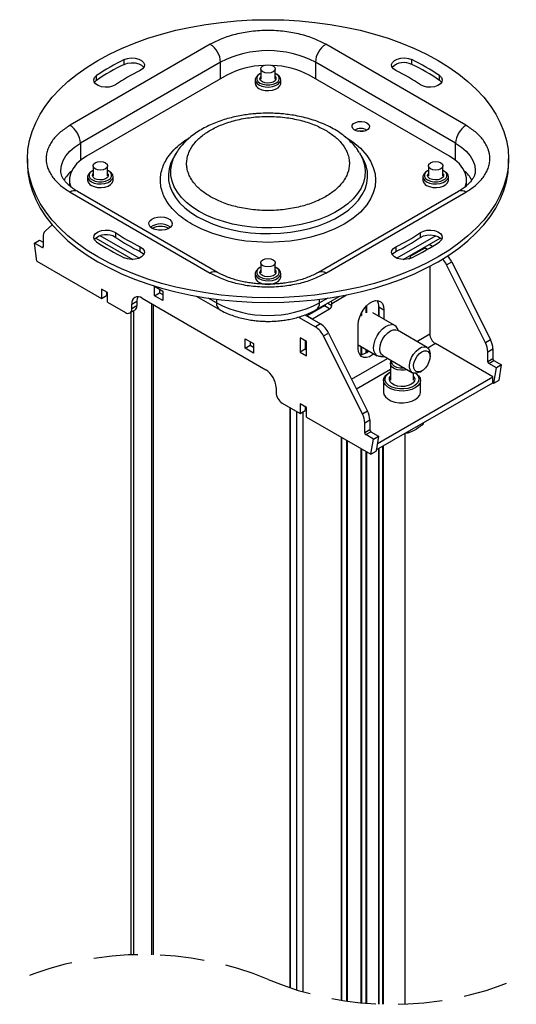
# Model space of a CAD drawing. Extents: x 7 to 204, y 5 to 288.
# Drawn here: x 80 to 94, y 260 to 288 of the extents above; entities that cross this region are included whole.
import ezdxf

# ---------------------------------------------------------------- set-up
doc = ezdxf.new("R2010")
doc.units = 0
doc.linetypes.add('SLD-DASHED', pattern=[1.905, 1.27, -0.635])
doc.linetypes.add('SLD-SOLID', pattern=[0])
doc.layers.get('0').update_dxf_attribs({"linetype": 'CONTINUOUS'})

msp = doc.modelspace()

# ---------------------------------------------------------------- linework, layer by layer
at = {"color": 0, "linetype": 'SLD-SOLID'}
for p, q in [((85.633, 287.675), (81.626, 285.362)), ((92.94, 285.362), (88.933, 287.675)), ((85.927, 287.165), (81.92, 284.851)), ((83.172, 287.102), (83.172, 287.238)), ((85.927, 286.688), (85.927, 287.165)), ((92.645, 284.851), (88.638, 287.165)), ((88.638, 287.165), (88.638, 286.688)), ((91.394, 287.102), (91.394, 287.238)), ((86.104, 286.79), (82.097, 284.477)), ((82.383, 286.647), (82.383, 286.783)), ((87.054, 286.831), (87.025, 286.814)), ((87.074, 286.971), (87.074, 286.682)), ((87.491, 286.682), (87.491, 286.971)), ((87.511, 286.831), (87.491, 286.842)), ((87.541, 286.814), (87.511, 286.831)), ((92.468, 284.477), (88.461, 286.79)), ((92.182, 286.647), (92.182, 286.783)), ((86.918, 286.665), (86.918, 286.563)), ((87.647, 286.563), (87.647, 286.665)), ((81.92, 284.851), (81.92, 284.357)), ((92.645, 284.357), (92.645, 284.851)), ((84.659, 284.566), (84.593, 284.457)), ((84.659, 284.566), (84.664, 284.575)), ((89.894, 284.586), (89.907, 284.566)), ((89.973, 284.457), (89.907, 284.566)), ((80.408, 284.409), (80.408, 284.273)), ((89.99, 284.428), (89.973, 284.457)), ((94.158, 284.273), (94.158, 284.409)), ((82.263, 284.065), (82.233, 284.048)), ((82.283, 284.205), (82.283, 283.916)), ((82.699, 283.916), (82.699, 284.205)), ((82.719, 284.065), (82.699, 284.075)), ((82.749, 284.048), (82.719, 284.065)), ((91.846, 284.065), (91.817, 284.048)), ((91.866, 284.205), (91.866, 283.916)), ((92.283, 283.916), (92.283, 284.205)), ((92.303, 284.065), (92.283, 284.075)), ((92.332, 284.048), (92.303, 284.065)), ((81.609, 283.797), (81.609, 283.636)), ((82.126, 283.899), (82.126, 283.797)), ((82.856, 283.797), (82.856, 283.899)), ((91.71, 283.899), (91.71, 283.797)), ((92.439, 283.797), (92.439, 283.899)), ((92.956, 283.636), (92.956, 283.797)), ((81.626, 283.457), (85.633, 281.144)), ((85.841, 281.164), (81.834, 283.477)), ((92.731, 283.477), (88.724, 281.164)), ((88.933, 281.144), (92.94, 283.457)), ((81.118, 282.517), (80.92, 282.349)), ((82.926, 282.299), (82.926, 282.163)), ((91.64, 282.163), (91.64, 282.299)), ((80.604, 281.998), (80.752, 282.083)), ((80.677, 281.48), (80.604, 281.998)), ((80.824, 281.871), (80.604, 281.998)), ((80.752, 282.083), (80.854, 282.024)), ((80.854, 282.172), (80.854, 281.888)), ((82.359, 282.144), (83.417, 281.533)), ((83.6, 281.569), (82.487, 282.211)), ((92.079, 282.211), (90.966, 281.569)), ((91.148, 281.533), (92.206, 282.144)), ((80.854, 281.888), (80.824, 281.871)), ((83.627, 281.758), (83.627, 281.894)), ((90.939, 281.894), (90.939, 281.758)), ((91.761, 281.858), (91.352, 281.622)), ((91.84, 281.819), (91.742, 281.876)), ((91.761, 281.858), (91.834, 281.815)), ((91.984, 281.906), (91.889, 281.961)), ((80.677, 281.48), (82.522, 280.415)), ((87.074, 281.439), (87.074, 281.15)), ((87.491, 281.15), (87.491, 281.439)), ((91.313, 281.551), (91.354, 281.575)), ((91.354, 281.575), (91.354, 281.564)), ((92.386, 281.378), (92.533, 281.463)), ((92.533, 281.463), (93.646, 279.234)), ((86.918, 281.133), (86.918, 281.031)), ((87.054, 281.299), (87.025, 281.282)), ((87.511, 281.299), (87.491, 281.309)), ((87.541, 281.282), (87.511, 281.299)), ((87.647, 281.031), (87.647, 281.133)), ((91.908, 281.337), (91.908, 279.405)), ((93.499, 279.149), (92.386, 281.378)), ((82.698, 280.585), (82.522, 280.687)), ((82.522, 280.687), (82.522, 280.415)), ((82.669, 280.602), (82.669, 280.5)), ((82.698, 280.576), (82.669, 280.567)), ((82.698, 280.313), (82.698, 280.585)), ((84.036, 280.766), (84.272, 280.629)), ((84.036, 280.493), (84.036, 280.766)), ((84.036, 280.493), (84.183, 280.578)), ((84.183, 280.68), (84.183, 280.578)), ((84.183, 280.578), (84.272, 280.527)), ((84.272, 280.629), (84.272, 280.357)), ((82.522, 280.415), (82.669, 280.5)), ((82.698, 280.313), (83.211, 280.017)), ((83.388, 280.255), (83.535, 280.34)), ((83.535, 280.34), (83.535, 280.204)), ((83.682, 280.425), (87.218, 278.384)), ((84.272, 280.357), (84.036, 280.493)), ((85.233, 280.485), (85.896, 280.102)), ((85.81, 280.293), (85.574, 280.429)), ((85.81, 280.397), (85.81, 280.293)), ((88.67, 280.102), (89.332, 280.485)), ((88.991, 280.429), (88.756, 280.293)), ((88.756, 280.293), (88.756, 280.397)), ((89.104, 280.276), (89.531, 280.522)), ((83.336, 280.005), (83.483, 280.09)), ((83.36, 280.018), (83.36, 261.677)), ((83.388, 280.119), (83.388, 280.255)), ((83.535, 280.204), (83.388, 280.119)), ((83.447, 261.68), (83.447, 280.069)), ((83.957, 280.267), (83.957, 261.682)), ((84.013, 261.68), (84.013, 280.235)), ((88.897, 280.204), (88.402, 279.919)), ((88.55, 279.834), (89.045, 280.119)), ((89.045, 280.119), (88.897, 280.204)), ((88.99, 280.287), (89.104, 280.221)), ((89.104, 280.221), (89.104, 280.276)), ((89.961, 279.93), (89.961, 280.022)), ((90.08, 280.187), (90.08, 280.004)), ((90.095, 280.204), (90.095, 280.009)), ((90.904, 279.649), (90.278, 280.011)), ((90.448, 279.913), (90.448, 280.221)), ((90.45, 280.182), (90.597, 280.097)), ((90.45, 280.182), (90.45, 279.912)), ((90.597, 280.097), (90.597, 279.827)), ((88.152, 279.886), (88.639, 279.605)), ((88.339, 279.949), (88.786, 279.69)), ((88.402, 279.919), (88.402, 279.912)), ((88.402, 279.919), (88.55, 279.834)), ((88.55, 279.834), (88.55, 279.827)), ((89.949, 279.917), (89.949, 279.999)), ((88.786, 279.69), (88.639, 279.605)), ((89.861, 278.992), (89.861, 279.672)), ((91.018, 279.487), (90.976, 279.57)), ((91.829, 279.019), (90.98, 279.509)), ((86.629, 279.269), (86.864, 279.133)), ((86.629, 278.997), (86.629, 279.269)), ((86.776, 279.184), (86.776, 279.082)), ((88.202, 279.293), (88.202, 278.884)), ((88.379, 279.191), (88.202, 279.293)), ((88.349, 279.208), (88.349, 278.97)), ((88.379, 278.782), (88.379, 279.191)), ((88.868, 279.347), (89.015, 279.432)), ((89.981, 277.118), (88.868, 279.347)), ((89.015, 279.432), (90.128, 277.203)), ((91.535, 279.189), (91.908, 279.405)), ((93.646, 279.234), (93.499, 279.149)), ((86.629, 278.997), (86.776, 279.082)), ((86.864, 278.861), (86.629, 278.997)), ((86.776, 279.082), (86.864, 279.031)), ((86.864, 279.133), (86.864, 278.861)), ((88.349, 278.97), (88.202, 278.884)), ((88.202, 278.884), (88.379, 278.782)), ((88.349, 278.97), (88.379, 278.952)), ((89.861, 279.097), (90.404, 278.783)), ((89.921, 279.063), (89.861, 279.057)), ((89.949, 278.816), (89.949, 279.046)), ((89.961, 278.818), (89.961, 279.039)), ((90.08, 278.971), (90.08, 278.863)), ((90.095, 278.962), (90.095, 278.872)), ((92.067, 279.129), (91.851, 279.004)), ((93.706, 278.183), (92.067, 279.129)), ((93.564, 278.896), (93.712, 278.982)), ((93.564, 278.612), (93.564, 278.896)), ((93.712, 278.982), (93.712, 278.697)), ((89.673, 278.114), (90.702, 278.708)), ((90.509, 278.76), (90.602, 278.766)), ((90.564, 278.788), (91.412, 278.298)), ((91.915, 278.761), (91.915, 278.829)), ((93.712, 278.697), (93.564, 278.612)), ((93.594, 278.561), (93.741, 278.646)), ((93.741, 278.646), (93.961, 278.519)), ((90.78, 278.386), (89.815, 277.829)), ((90.78, 278.558), (90.78, 278.09)), ((91.621, 278.318), (91.68, 278.352)), ((93.814, 278.434), (93.594, 278.561)), ((93.741, 278), (93.814, 278.434)), ((93.961, 278.519), (93.814, 278.434)), ((93.888, 278.085), (93.961, 278.519)), ((90.408, 276.28), (93.706, 278.183)), ((90.586, 278.079), (90.586, 277.741)), ((90.77, 278.312), (90.74, 278.295)), ((91.446, 278.09), (91.446, 278.284)), ((91.64, 277.741), (91.64, 278.079)), ((93.706, 278.013), (93.706, 278.183)), ((93.741, 278), (93.888, 278.085)), ((87.513, 277.874), (87.513, 277.738)), ((90.377, 276.092), (93.706, 278.013)), ((93.706, 278.02), (93.741, 278)), ((87.689, 277.432), (88.202, 277.136)), ((87.913, 277.302), (87.913, 260.739)), ((87.916, 260.738), (87.916, 277.301)), ((88.379, 277.306), (88.202, 277.408)), ((88.202, 277.408), (88.202, 277.136)), ((88.202, 277.136), (88.349, 277.221)), ((88.349, 277.323), (88.349, 277.221)), ((88.379, 277.034), (88.379, 277.306)), ((90.128, 277.203), (89.981, 277.118)), ((88.101, 277.194), (88.101, 260.678)), ((88.278, 277.18), (88.278, 260.625)), ((88.379, 277.034), (90.223, 275.969)), ((90.046, 276.866), (90.194, 276.951)), ((90.194, 276.951), (90.194, 276.666)), ((90.046, 276.581), (90.046, 276.866)), ((90.194, 276.666), (90.046, 276.581)), ((91.717, 276.865), (91.717, 276.831)), ((89.379, 260.38), (89.379, 276.456)), ((89.394, 260.378), (89.394, 276.448)), ((89.527, 276.371), (89.527, 260.358)), ((89.544, 276.361), (89.544, 260.355)), ((90.076, 276.53), (90.223, 276.615)), ((90.296, 276.403), (90.076, 276.53)), ((90.223, 276.615), (90.443, 276.488)), ((90.223, 275.969), (90.296, 276.403)), ((90.296, 276.403), (90.443, 276.488)), ((90.443, 276.488), (90.37, 276.054)), ((91.195, 276.564), (91.195, 260.272)), ((91.275, 276.576), (91.206, 276.576)), ((91.206, 260.273), (91.206, 276.57)), ((91.275, 276.576), (91.275, 276.61)), ((89.949, 260.307), (89.949, 276.127)), ((89.961, 260.306), (89.961, 276.12)), ((90.448, 260.273), (90.448, 276.133)), ((90.459, 260.272), (90.459, 276.139)), ((90.56, 276.197), (90.56, 260.269)), ((90.574, 276.205), (90.574, 260.269)), ((90.08, 276.052), (90.08, 260.296)), ((90.095, 276.043), (90.095, 260.294)), ((90.223, 275.969), (90.37, 276.054))]:
    msp.add_line(p, q, dxfattribs=at)
at = {"color": 0, "linetype": 'SLD-SOLID', "flags": 128}
for points in [[(91.816, 287.393), (92.144, 287.216), (92.452, 287.026), (92.737, 286.825), (92.999, 286.614), (93.237, 286.394), (93.449, 286.165), (93.634, 285.928), (93.793, 285.685), (93.923, 285.436), (94.026, 285.184), (94.099, 284.927), (94.143, 284.669), (94.158, 284.409), (94.143, 284.15), (94.099, 283.891), (94.026, 283.635), (93.923, 283.382), (93.793, 283.134), (93.634, 282.89), (93.449, 282.654), (93.237, 282.425), (92.999, 282.204), (92.737, 281.993), (92.452, 281.792), (92.144, 281.603), (91.816, 281.425), (91.468, 281.261), (91.102, 281.109), (90.72, 280.972), (90.323, 280.85), (89.914, 280.743), (89.493, 280.651), (89.062, 280.576), (88.624, 280.517), (88.18, 280.474), (87.732, 280.449), (87.283, 280.44), (86.833, 280.449), (86.385, 280.474), (85.941, 280.517), (85.503, 280.576), (85.073, 280.651), (84.652, 280.743), (84.242, 280.85), (83.845, 280.972), (83.463, 281.109), (83.097, 281.261), (82.75, 281.425), (82.421, 281.603), (82.114, 281.792), (81.828, 281.993), (81.566, 282.204), (81.329, 282.425), (81.117, 282.654), (80.931, 282.89), (80.773, 283.134), (80.642, 283.382), (80.54, 283.635), (80.467, 283.891), (80.422, 284.15), (80.408, 284.409), (80.422, 284.669), (80.467, 284.927), (80.54, 285.184), (80.642, 285.436), (80.773, 285.685), (80.931, 285.928), (81.117, 286.165), (81.329, 286.394), (81.566, 286.614), (81.828, 286.825), (82.114, 287.026), (82.421, 287.216), (82.75, 287.393), (83.097, 287.558), (83.463, 287.709), (83.845, 287.846), (84.242, 287.969), (84.652, 288.076), (85.073, 288.168), (85.503, 288.243), (85.941, 288.302), (86.385, 288.344), (86.833, 288.37), (87.283, 288.378), (87.732, 288.37), (88.18, 288.344), (88.624, 288.302), (89.062, 288.243), (89.493, 288.168), (89.914, 288.076), (90.323, 287.969), (90.72, 287.846), (91.102, 287.709), (91.468, 287.558), (91.816, 287.393)], [(83.172, 287.238), (83.267, 287.271), (83.375, 287.285), (83.485, 287.279), (83.587, 287.254), (83.671, 287.212), (83.728, 287.158), (83.753, 287.095), (83.743, 287.032), (83.7, 286.973), (83.627, 286.924)], [(83.172, 287.102), (83.267, 287.135), (83.375, 287.149), (83.485, 287.143), (83.587, 287.118), (83.671, 287.076), (83.728, 287.022), (83.733, 287.013)], [(87.09, 287.017), (87.135, 287.056), (87.203, 287.082), (87.283, 287.092), (87.362, 287.082), (87.43, 287.056), (87.475, 287.017), (87.491, 286.971), (87.475, 286.925), (87.43, 286.886), (87.362, 286.86), (87.283, 286.851), (87.203, 286.86), (87.135, 286.886), (87.09, 286.925), (87.074, 286.971), (87.09, 287.017)], [(90.939, 286.924), (90.866, 286.973), (90.823, 287.032), (90.813, 287.095), (90.838, 287.158), (90.895, 287.212), (90.979, 287.254), (91.081, 287.279), (91.191, 287.285), (91.299, 287.271), (91.394, 287.238)], [(82.926, 286.52), (82.842, 286.478), (82.74, 286.453), (82.63, 286.447), (82.522, 286.462), (82.427, 286.495), (82.354, 286.543), (82.311, 286.602), (82.301, 286.665), (82.326, 286.728), (82.383, 286.783)], [(87.025, 286.814), (86.991, 286.791), (86.941, 286.739), (86.919, 286.68), (86.926, 286.62), (86.963, 286.564), (87.025, 286.516), (87.108, 286.48), (87.205, 286.459), (87.309, 286.455), (87.41, 286.468), (87.501, 286.497), (87.575, 286.539), (87.624, 286.592), (87.646, 286.65), (87.639, 286.71), (87.603, 286.766), (87.541, 286.814)], [(87.074, 286.842), (87.054, 286.831), (86.995, 286.784), (86.964, 286.728), (86.964, 286.67), (86.995, 286.615), (87.054, 286.567), (87.136, 286.533), (87.232, 286.515), (87.333, 286.515), (87.429, 286.533), (87.511, 286.567), (87.57, 286.615), (87.602, 286.67), (87.602, 286.728), (87.57, 286.784), (87.511, 286.831)], [(92.182, 286.783), (92.239, 286.728), (92.264, 286.665), (92.255, 286.602), (92.211, 286.543), (92.139, 286.495), (92.044, 286.462), (91.936, 286.447), (91.825, 286.453), (91.723, 286.478), (91.64, 286.52)], [(82.321, 286.583), (82.326, 286.592), (82.383, 286.647)], [(87.025, 286.414), (87.108, 286.378), (87.205, 286.357), (87.309, 286.353), (87.41, 286.366), (87.501, 286.395), (87.575, 286.437), (87.624, 286.49), (87.646, 286.548), (87.647, 286.563)], [(87.121, 286.606), (87.073, 286.646), (87.054, 286.693), (87.065, 286.741), (87.074, 286.754)], [(87.491, 286.754), (87.506, 286.729), (87.51, 286.681), (87.483, 286.635), (87.429, 286.597), (87.356, 286.574), (87.272, 286.567), (87.19, 286.578), (87.121, 286.606)], [(92.182, 286.647), (92.239, 286.592), (92.245, 286.583)], [(89.829, 285.197), (89.758, 285.226), (89.708, 285.267), (89.685, 285.315), (89.693, 285.365), (89.73, 285.41), (89.791, 285.446), (89.87, 285.467), (89.956, 285.471), (90.04, 285.458), (90.111, 285.43), (90.161, 285.389), (90.183, 285.34), (90.176, 285.29), (90.139, 285.245), (90.078, 285.209), (89.999, 285.188), (89.913, 285.184), (89.829, 285.197)], [(81.359, 284.066), (81.359, 284.069), (81.376, 284.213), (81.424, 284.355), (81.505, 284.492), (81.616, 284.622), (81.755, 284.743), (81.92, 284.851)], [(89.489, 285.032), (89.706, 284.89), (89.925, 284.706), (90.106, 284.502), (90.214, 284.334), (90.293, 284.161), (90.342, 283.98), (90.359, 283.797), (90.342, 283.614), (90.293, 283.433), (90.215, 283.26), (90.106, 283.092), (89.925, 282.887), (89.706, 282.703), (89.458, 282.541), (89.177, 282.398), (88.858, 282.272), (88.504, 282.167), (88.213, 282.104), (87.913, 282.059), (87.6, 282.031), (87.283, 282.021), (86.966, 282.031), (86.652, 282.059), (86.352, 282.104), (86.061, 282.167), (85.707, 282.272), (85.388, 282.398), (85.108, 282.541), (85.108, 282.541)], [(92.645, 284.851), (92.81, 284.743), (92.95, 284.622), (93.06, 284.492), (93.141, 284.355), (93.19, 284.213), (93.206, 284.072)], [(85.317, 282.903), (85.126, 283.026), (84.957, 283.159), (84.813, 283.302), (84.695, 283.452), (84.604, 283.609), (84.542, 283.77), (84.509, 283.934), (84.506, 284.099), (84.531, 284.264), (84.586, 284.426), (84.659, 284.566)], [(89.907, 284.566), (89.919, 284.545), (89.996, 284.386), (90.043, 284.223), (90.062, 284.058), (90.051, 283.893), (90.01, 283.73), (89.941, 283.569), (89.844, 283.414), (89.719, 283.265), (89.568, 283.125), (89.394, 282.994), (89.197, 282.874), (88.979, 282.767), (88.744, 282.673), (88.493, 282.593), (88.23, 282.529), (87.956, 282.481), (87.675, 282.449), (87.39, 282.434), (87.104, 282.436), (86.82, 282.455), (86.54, 282.491), (86.269, 282.544), (86.008, 282.612), (85.761, 282.695), (85.53, 282.792), (85.317, 282.903)], [(80.408, 284.273), (80.422, 284.014), (80.467, 283.755), (80.54, 283.499), (80.642, 283.246), (80.773, 282.997), (80.931, 282.754), (81.117, 282.518), (81.329, 282.289), (81.566, 282.068), (81.828, 281.857), (82.114, 281.656), (82.421, 281.467), (82.75, 281.289), (83.097, 281.124), (83.463, 280.973), (83.845, 280.836), (84.242, 280.714), (84.652, 280.606), (85.073, 280.515), (85.503, 280.44), (85.941, 280.381), (86.385, 280.338), (86.833, 280.313), (87.283, 280.304), (87.732, 280.313), (88.18, 280.338), (88.624, 280.381), (89.062, 280.44), (89.493, 280.515), (89.914, 280.606), (90.323, 280.714), (90.72, 280.836), (91.102, 280.973), (91.468, 281.124), (91.816, 281.289), (92.144, 281.467), (92.452, 281.656), (92.737, 281.857), (92.999, 282.068), (93.237, 282.289), (93.449, 282.518), (93.634, 282.754), (93.793, 282.997), (93.923, 283.246), (94.026, 283.499), (94.099, 283.755), (94.143, 284.014), (94.158, 284.273)], [(82.097, 284.477), (81.942, 284.373), (81.813, 284.258), (81.714, 284.133), (81.647, 284.001), (81.613, 283.866), (81.613, 283.728), (81.645, 283.597)], [(82.299, 284.251), (82.344, 284.29), (82.411, 284.316), (82.491, 284.325), (82.571, 284.316), (82.638, 284.29), (82.684, 284.251), (82.699, 284.205), (82.684, 284.159), (82.638, 284.12), (82.571, 284.094), (82.491, 284.085), (82.411, 284.094), (82.344, 284.12), (82.299, 284.159), (82.283, 284.205), (82.299, 284.251)], [(84.576, 284.429), (84.507, 284.287), (84.456, 284.123), (84.434, 283.956), (84.442, 283.79), (84.478, 283.625), (84.543, 283.462), (84.637, 283.305), (84.757, 283.153), (84.904, 283.01), (85.074, 282.875), (85.268, 282.752)], [(84.593, 284.457), (84.587, 284.447), (84.576, 284.429)], [(85.268, 282.752), (85.482, 282.64), (85.715, 282.541), (85.963, 282.457), (86.226, 282.387), (86.499, 282.333), (86.78, 282.296), (87.066, 282.275), (87.355, 282.27), (87.643, 282.283), (87.927, 282.312), (88.204, 282.358), (88.472, 282.42), (88.728, 282.497), (88.969, 282.589), (89.193, 282.694), (89.397, 282.812), (89.579, 282.941), (89.738, 283.08), (89.872, 283.228), (89.979, 283.383), (90.058, 283.543), (90.109, 283.707), (90.131, 283.873), (90.124, 284.04), (90.087, 284.205), (90.022, 284.367), (89.99, 284.428)], [(91.882, 284.251), (91.927, 284.29), (91.995, 284.316), (92.074, 284.325), (92.154, 284.316), (92.222, 284.29), (92.267, 284.251), (92.283, 284.205), (92.267, 284.159), (92.222, 284.12), (92.154, 284.094), (92.074, 284.085), (91.995, 284.094), (91.927, 284.12), (91.882, 284.159), (91.866, 284.205), (91.882, 284.251)], [(92.921, 283.6), (92.952, 283.728), (92.952, 283.866), (92.918, 284.001), (92.851, 284.133), (92.752, 284.258), (92.624, 284.373), (92.468, 284.477)], [(82.233, 284.048), (82.199, 284.025), (82.149, 283.972), (82.127, 283.914), (82.135, 283.854), (82.171, 283.798), (82.233, 283.75), (82.316, 283.714), (82.414, 283.693), (82.517, 283.689), (82.618, 283.702), (82.71, 283.73), (82.783, 283.773), (82.833, 283.825), (82.855, 283.884), (82.847, 283.944), (82.811, 284), (82.749, 284.048), (82.749, 284.048)], [(82.283, 284.075), (82.263, 284.065), (82.203, 284.018), (82.172, 283.962), (82.172, 283.904), (82.203, 283.848), (82.263, 283.801), (82.344, 283.767), (82.441, 283.749), (82.542, 283.749), (82.638, 283.767), (82.719, 283.801), (82.779, 283.848), (82.81, 283.904), (82.81, 283.962), (82.779, 284.018), (82.719, 284.065), (82.719, 284.065)], [(82.329, 283.839), (82.281, 283.88), (82.262, 283.927), (82.274, 283.975), (82.283, 283.988)], [(82.699, 283.988), (82.714, 283.963), (82.718, 283.915), (82.691, 283.869), (82.637, 283.831), (82.564, 283.808), (82.48, 283.801), (82.398, 283.812), (82.329, 283.839)], [(91.817, 284.048), (91.783, 284.025), (91.733, 283.972), (91.711, 283.914), (91.718, 283.854), (91.754, 283.798), (91.817, 283.75), (91.9, 283.714), (91.997, 283.693), (92.1, 283.689), (92.202, 283.702), (92.293, 283.73), (92.366, 283.773), (92.416, 283.825), (92.438, 283.884), (92.431, 283.944), (92.394, 284), (92.332, 284.048)], [(91.866, 284.075), (91.846, 284.065), (91.787, 284.018), (91.755, 283.962), (91.755, 283.904), (91.787, 283.848), (91.846, 283.801), (91.928, 283.767), (92.024, 283.749), (92.125, 283.749), (92.221, 283.767), (92.303, 283.801), (92.362, 283.848), (92.393, 283.904), (92.393, 283.962), (92.362, 284.018), (92.303, 284.065)], [(91.912, 283.839), (91.865, 283.88), (91.845, 283.927), (91.857, 283.975), (91.866, 283.988)], [(92.283, 283.988), (92.297, 283.963), (92.301, 283.915), (92.275, 283.869), (92.221, 283.831), (92.147, 283.808), (92.064, 283.801), (91.982, 283.812), (91.912, 283.839)], [(82.233, 283.648), (82.316, 283.612), (82.414, 283.591), (82.517, 283.587), (82.618, 283.6), (82.71, 283.628), (82.783, 283.671), (82.833, 283.723), (82.855, 283.782), (82.856, 283.797)], [(91.817, 283.648), (91.9, 283.612), (91.997, 283.591), (92.1, 283.587), (92.202, 283.6), (92.293, 283.628), (92.366, 283.671), (92.416, 283.723), (92.438, 283.782), (92.439, 283.797)], [(84.055, 282.385), (83.975, 282.419), (83.916, 282.465), (83.883, 282.519), (83.88, 282.577), (83.905, 282.632), (83.958, 282.681), (84.034, 282.718), (84.125, 282.741), (84.223, 282.747), (84.321, 282.737), (84.409, 282.71), (84.479, 282.669), (84.526, 282.619), (84.544, 282.562), (84.533, 282.505), (84.493, 282.453), (84.428, 282.409), (84.344, 282.379), (84.248, 282.364), (84.149, 282.366), (84.055, 282.385)], [(82.383, 282.036), (82.326, 282.091), (82.301, 282.153), (82.311, 282.217), (82.354, 282.276), (82.427, 282.324), (82.522, 282.357), (82.63, 282.371), (82.74, 282.366), (82.842, 282.341), (82.926, 282.299)], [(91.64, 282.299), (91.723, 282.341), (91.825, 282.366), (91.936, 282.371), (92.044, 282.357), (92.139, 282.324), (92.211, 282.276), (92.255, 282.217), (92.264, 282.153), (92.239, 282.091), (92.182, 282.036)], [(91.64, 282.163), (91.723, 282.205), (91.825, 282.23), (91.936, 282.235), (92.044, 282.221), (92.139, 282.188), (92.211, 282.14), (92.245, 282.099)], [(83.627, 281.894), (83.7, 281.846), (83.743, 281.787), (83.753, 281.723), (83.728, 281.661), (83.671, 281.606), (83.587, 281.564), (83.485, 281.539), (83.375, 281.534), (83.267, 281.548), (83.172, 281.581)], [(83.627, 281.758), (83.7, 281.71), (83.733, 281.669)], [(91.394, 281.581), (91.299, 281.548), (91.191, 281.534), (91.081, 281.539), (90.979, 281.564), (90.895, 281.606), (90.838, 281.661), (90.813, 281.723), (90.823, 281.787), (90.866, 281.846), (90.939, 281.894)], [(90.832, 281.669), (90.866, 281.71), (90.939, 281.758)], [(87.09, 281.485), (87.135, 281.524), (87.203, 281.55), (87.283, 281.559), (87.362, 281.55), (87.43, 281.524), (87.475, 281.485), (87.491, 281.439), (87.475, 281.393), (87.43, 281.354), (87.362, 281.328), (87.283, 281.319), (87.203, 281.328), (87.135, 281.354), (87.09, 281.393), (87.074, 281.439), (87.09, 281.485)], [(91.354, 281.575), (91.349, 281.648), (91.348, 281.649)], [(87.025, 281.282), (86.991, 281.259), (86.941, 281.206), (86.919, 281.148), (86.926, 281.088), (86.963, 281.032), (87.025, 280.984), (87.108, 280.948), (87.205, 280.927), (87.309, 280.923), (87.41, 280.936), (87.501, 280.964), (87.575, 281.007), (87.624, 281.059), (87.646, 281.118), (87.639, 281.178), (87.603, 281.234), (87.541, 281.282)], [(87.074, 281.309), (87.054, 281.299), (86.995, 281.251), (86.964, 281.196), (86.964, 281.138), (86.995, 281.082), (87.054, 281.035), (87.136, 281.001), (87.232, 280.983), (87.333, 280.983), (87.429, 281.001), (87.511, 281.035), (87.57, 281.082), (87.602, 281.138), (87.602, 281.196), (87.57, 281.251), (87.511, 281.299)], [(87.121, 281.073), (87.073, 281.113), (87.054, 281.161), (87.065, 281.209), (87.074, 281.222)], [(87.491, 281.222), (87.506, 281.197), (87.51, 281.149), (87.483, 281.102), (87.429, 281.065), (87.356, 281.041), (87.272, 281.035), (87.19, 281.046), (87.121, 281.073)], [(87.025, 280.882), (87.108, 280.846), (87.205, 280.825), (87.309, 280.821), (87.41, 280.834), (87.501, 280.862), (87.575, 280.905), (87.624, 280.957), (87.646, 281.016), (87.647, 281.031)], [(89.104, 280.276), (89.098, 280.348), (89.097, 280.349)], [(89.861, 279.672), (89.871, 279.78), (89.903, 279.894), (89.953, 280.007), (90.02, 280.114), (90.098, 280.207), (90.185, 280.281), (90.273, 280.332), (90.36, 280.358), (90.438, 280.355), (90.505, 280.326), (90.555, 280.27), (90.587, 280.193), (90.597, 280.097)], [(90.509, 278.76), (90.461, 278.763), (90.393, 278.79), (90.342, 278.845), (90.311, 278.922), (90.301, 279.018), (90.313, 279.126), (90.347, 279.241), (90.4, 279.353), (90.469, 279.457), (90.55, 279.546), (90.637, 279.614), (90.725, 279.657), (90.809, 279.673)], [(90.564, 278.788), (90.524, 278.821), (90.49, 278.886), (90.478, 278.97), (90.487, 279.067), (90.517, 279.171), (90.566, 279.272), (90.63, 279.365), (90.705, 279.441), (90.785, 279.496), (90.864, 279.525), (90.936, 279.526), (90.98, 279.509)], [(90.311, 278.837), (90.273, 278.808), (90.185, 278.756), (90.098, 278.731), (90.02, 278.733), (89.953, 278.763), (89.903, 278.818), (89.871, 278.896), (89.861, 278.992)], [(91.621, 278.318), (91.608, 278.311), (91.529, 278.282), (91.457, 278.281), (91.397, 278.308), (91.353, 278.361), (91.33, 278.436), (91.328, 278.528), (91.348, 278.629), (91.388, 278.732), (91.445, 278.83), (91.515, 278.915), (91.593, 278.982), (91.673, 279.024), (91.75, 279.039)], [(91.643, 278.335), (91.576, 278.32), (91.518, 278.333), (91.475, 278.371), (91.449, 278.432), (91.445, 278.511), (91.461, 278.599), (91.496, 278.689), (91.548, 278.774), (91.611, 278.846), (91.681, 278.897), (91.75, 278.925), (91.813, 278.926), (91.865, 278.9), (91.899, 278.85), (91.915, 278.779), (91.909, 278.695), (91.883, 278.605), (91.839, 278.516), (91.781, 278.437), (91.714, 278.375), (91.643, 278.335)], [(91.75, 279.039), (91.816, 279.026), (91.869, 278.986), (91.902, 278.921), (91.915, 278.837), (91.915, 278.829)], [(91.261, 278.385), (91.175, 278.369), (91.076, 278.367), (90.98, 278.381), (90.895, 278.412), (90.831, 278.455), (90.791, 278.508), (90.78, 278.565), (90.798, 278.621), (90.814, 278.643)], [(91.185, 278.429), (91.149, 278.425), (91.053, 278.427), (90.964, 278.447), (90.89, 278.483), (90.841, 278.531), (90.821, 278.585), (90.83, 278.634)], [(91.51, 278.279), (91.521, 278.272), (91.589, 278.21), (91.629, 278.14), (91.64, 278.067), (91.619, 277.995), (91.569, 277.927), (91.493, 277.869), (91.395, 277.822), (91.28, 277.791), (91.155, 277.776), (91.028, 277.779), (90.906, 277.799), (90.796, 277.836), (90.705, 277.887), (90.637, 277.949), (90.596, 278.019), (90.586, 278.092), (90.607, 278.164), (90.656, 278.232), (90.733, 278.29), (90.74, 278.295)], [(90.821, 277.889), (90.734, 277.938), (90.67, 277.998), (90.635, 278.065), (90.629, 278.136), (90.654, 278.204), (90.707, 278.267), (90.783, 278.319)], [(91.446, 278.196), (91.453, 278.186), (91.475, 278.128), (91.467, 278.069), (91.431, 278.013), (91.369, 277.965), (91.286, 277.93), (91.189, 277.909), (91.086, 277.905), (90.986, 277.918), (90.895, 277.946), (90.822, 277.988), (90.773, 278.041), (90.751, 278.099), (90.759, 278.158), (90.78, 278.196)], [(91.505, 278.279), (91.527, 278.26), (91.577, 278.196), (91.598, 278.127), (91.588, 278.056), (91.549, 277.99), (91.482, 277.931), (91.392, 277.884), (91.284, 277.851), (91.166, 277.835), (91.044, 277.836), (90.927, 277.855), (90.821, 277.889)], [(90.586, 277.741), (90.596, 277.68), (90.637, 277.611), (90.705, 277.549), (90.796, 277.498), (90.906, 277.461), (91.028, 277.441), (91.155, 277.438), (91.28, 277.453), (91.395, 277.484), (91.493, 277.53), (91.569, 277.589), (91.619, 277.657), (91.64, 277.729), (91.64, 277.741)]]:
    msp.add_lwpolyline(points, dxfattribs=at)
at = {"color": 0, "linetype": 'SLD-SOLID'}
for centre, radius, start, end in [((85.288, 287.135), 0.64, 2.6051, 57.3944), ((89.278, 287.135), 0.64, 122.6056, 177.395), ((87.283, 284.549), 2.946, 62.609, 117.391), ((85.781, 281.808), 6.024, 115.6643, 124.3302), ((85.781, 281.671), 6.025, 115.6649, 124.3297), ((87.211, 284.742), 2.329, 91.1836, 118.3769), ((87.346, 284.71), 2.36, 61.8086, 88.6308), ((91.172, 286.682), 0.474, 62.1259, 135.8004), ((88.785, 281.808), 6.024, 55.6698, 64.3357), ((88.785, 281.671), 6.025, 55.6703, 64.3352), ((85.947, 282.096), 5.357, 115.6644, 124.3304), ((88.619, 282.096), 5.357, 55.6697, 64.3356), ((87.098, 286.579), 0.18, 185.115, 246.2018), ((81.281, 284.822), 0.64, 2.6051, 57.3943), ((93.285, 284.822), 0.64, 122.6056, 177.3948), ((89.934, 284.892), 0.378, 62.0906, 117.9094), ((89.934, 284.892), 0.378, 62.0838, 117.9101), ((89.934, 284.778), 0.422, 78.6165, 101.3835), ((82.349, 283.278), 1.036, 130.5498, 150.1894), ((92.214, 283.276), 1.039, 30.2191, 49.4359), ((82.306, 283.813), 0.18, 185.1129, 246.208), ((91.889, 283.813), 0.18, 185.1122, 246.2083), ((81.748, 283.286), 0.21, 65.6992, 125.6145), ((92.818, 283.286), 0.21, 54.3854, 114.3008), ((84.211, 282.079), 0.469, 52.9454, 127.0546), ((84.211, 282.08), 0.468, 52.8763, 127.1237), ((81.079, 282.189), 0.226, 134.9508, 184.175), ((85.947, 286.722), 5.356, 235.669, 244.3362), ((84.211, 281.977), 0.501, 61.9446, 118.0554), ((84.211, 281.978), 0.5, 61.8912, 118.1043), ((88.619, 286.722), 5.356, 295.6638, 304.3309), ((82.662, 281.761), 0.48, 56.671, 135.2827), ((85.781, 287.011), 6.024, 235.6698, 244.3357), ((85.948, 286.588), 5.358, 235.6714, 244.3348), ((88.618, 286.588), 5.358, 295.6652, 304.3286), ((88.785, 287.011), 6.024, 295.6643, 304.3302), ((80.836, 281.885), 0.0182, 230.8278, 9.1919), ((91.763, 281.069), 0.695, 26.3525, 42.9244), ((91.911, 281.155), 0.694, 26.3451, 43.4775), ((85.754, 280.979), 0.204, 64.5999, 126.4424), ((88.811, 280.981), 0.203, 53.3279, 115.4289), ((87.098, 281.047), 0.18, 185.1113, 246.2085), ((83.567, 280.284), 0.182, 50.7972, 189.2139), ((83.801, 280.35), 0.266, 154.2953, 182.1019), ((86.013, 280.27), 0.205, 173.6658, 235.3612), ((87.283, 283.126), 3.193, 242.5236, 297.4764), ((88.557, 280.268), 0.2, 304.0156, 7.1242), ((90.143, 280.199), 0.307, 356.8387, 31.5255), ((83.28, 280.102), 0.109, 230.7985, 9.2122), ((83.382, 280.204), 0.153, 311.3815, 359.93), ((88.829, 280.311), 0.127, 302.5522, 336.9876), ((88.976, 280.227), 0.128, 302.5992, 357.4005), ((88.308, 279.082), 0.619, 25.374, 57.7396), ((88.456, 279.167), 0.619, 25.3705, 57.7406), ((90.815, 279.495), 0.178, 25.0928, 91.971), ((92.254, 279.42), 0.346, 182.6069, 237.394), ((93.132, 278.965), 0.58, 1.6242, 27.5829), ((89.892, 279.209), 0.396, 271.9826, 313.4347), ((92.985, 278.88), 0.58, 1.625, 27.5801), ((93.628, 278.615), 0.064, 182.6047, 237.3945), ((93.775, 278.7), 0.064, 182.6063, 237.393), ((86.873, 277.845), 0.64, 2.6051, 57.3943), ((87.896, 277.755), 0.384, 182.6068, 237.393), ((89.614, 276.934), 0.58, 1.6241, 27.5812), ((89.467, 276.849), 0.58, 1.6228, 27.5829), ((90.258, 276.669), 0.064, 182.6, 237.4011), ((90.11, 276.584), 0.064, 182.607, 237.394)]:
    msp.add_arc(centre, radius, start, end, dxfattribs=at)
at = {"color": 0, "linetype": 'SLD-DASHED'}
for centre, start, end in [((83.734, 252.457), 67.3801, 112.6199), ((90.832, 269.492), 247.3801, 292.6199)]:
    msp.add_arc(centre, 9.228, start, end, dxfattribs=at)
at = {"color": 0, "linetype": 'SLD-SOLID'}
for points, knots in [([(88.933, 287.675), (88.825, 287.731), (88.594, 287.85), (88.272, 287.947), (87.988, 288.009), (87.758, 288.044), (87.523, 288.065), (87.203, 288.074), (86.886, 288.055), (86.578, 288.009), (86.294, 287.947), (85.972, 287.85), (85.741, 287.731), (85.633, 287.675)], [0, 0, 0, 0, 0.106064, 0.227145, 0.293014, 0.360252, 0.429899, 0.500032, 0.639748, 0.706999, 0.772856, 0.893936, 1, 1, 1, 1]), ([(87.283, 285.708), (87.191, 285.706), (87.062, 285.704), (86.872, 285.69), (86.71, 285.673), (86.521, 285.644), (86.326, 285.605), (86.127, 285.555), (85.93, 285.494), (85.735, 285.42), (85.547, 285.335), (85.368, 285.239), (85.199, 285.131), (85.043, 285.011), (84.9, 284.88), (84.776, 284.738), (84.698, 284.636), (84.667, 284.58), (84.666, 284.577)], [0, 0, 0, 0, 0.092796, 0.130592, 0.192866, 0.256805, 0.324427, 0.393737, 0.46381, 0.533908, 0.603513, 0.672263, 0.739927, 0.806312, 0.87132, 0.934932, 0.997221, 1, 1, 1, 1]), ([(89.889, 284.59), (89.866, 284.626), (89.808, 284.718), (89.691, 284.852), (89.544, 284.994), (89.376, 285.124), (89.193, 285.242), (88.996, 285.347), (88.787, 285.438), (88.57, 285.516), (88.348, 285.58), (88.127, 285.629), (87.921, 285.664), (87.738, 285.686), (87.563, 285.7), (87.414, 285.707), (87.316, 285.708), (87.283, 285.708)], [0, 0, 0, 0, 0.043698, 0.110522, 0.179894, 0.251679, 0.325633, 0.401422, 0.478688, 0.557038, 0.635786, 0.713558, 0.786707, 0.848307, 0.900882, 0.965879, 1, 1, 1, 1]), ([(81.626, 285.362), (81.532, 285.302), (81.35, 285.186), (81.162, 284.992), (81.05, 284.821), (80.989, 284.687), (80.951, 284.55), (80.934, 284.362), (80.969, 284.173), (81.05, 283.998), (81.162, 283.827), (81.35, 283.632), (81.532, 283.516), (81.626, 283.457)], [0, 0, 0, 0, 0.135421, 0.264436, 0.32639, 0.385363, 0.443389, 0.500222, 0.614637, 0.67362, 0.735564, 0.864579, 1, 1, 1, 1]), ([(85.638, 283.324), (85.545, 283.383), (85.362, 283.499), (85.175, 283.692), (85.064, 283.863), (85.003, 283.996), (84.965, 284.133), (84.948, 284.32), (84.983, 284.509), (85.064, 284.683), (85.175, 284.854), (85.364, 285.046), (85.643, 285.236), (85.977, 285.394), (86.297, 285.495), (86.58, 285.556), (86.809, 285.59), (87.044, 285.611), (87.362, 285.621), (87.678, 285.602), (87.986, 285.556), (88.268, 285.494), (88.59, 285.397), (88.82, 285.278), (88.928, 285.223)], [0, 0, 0, 0, 0.056455, 0.110238, 0.136066, 0.160651, 0.18484, 0.208531, 0.25623, 0.280818, 0.306643, 0.360425, 0.416879, 0.478728, 0.549332, 0.587742, 0.62695, 0.667563, 0.708458, 0.78993, 0.829145, 0.867547, 0.938152, 1, 1, 1, 1]), ([(92.94, 283.457), (93.033, 283.516), (93.216, 283.632), (93.403, 283.827), (93.516, 283.998), (93.577, 284.131), (93.615, 284.269), (93.632, 284.456), (93.596, 284.646), (93.516, 284.821), (93.403, 284.992), (93.216, 285.186), (93.033, 285.302), (92.94, 285.362)], [0, 0, 0, 0, 0.135421, 0.264436, 0.32639, 0.385363, 0.443389, 0.500219, 0.614637, 0.67362, 0.735564, 0.864579, 1, 1, 1, 1]), ([(88.928, 285.223), (89.021, 285.163), (89.203, 285.048), (89.39, 284.854), (89.502, 284.683), (89.563, 284.55), (89.6, 284.413), (89.617, 284.226), (89.582, 284.038), (89.502, 283.863), (89.39, 283.692), (89.202, 283.501), (88.923, 283.311), (88.588, 283.152), (88.269, 283.052), (87.985, 282.991), (87.757, 282.956), (87.522, 282.935), (87.203, 282.926), (86.887, 282.944), (86.58, 282.991), (86.297, 283.052), (85.976, 283.149), (85.745, 283.268), (85.638, 283.324)], [0, 0, 0, 0, 0.056454, 0.110237, 0.136065, 0.16065, 0.184841, 0.208532, 0.256229, 0.280819, 0.306642, 0.360425, 0.41688, 0.478728, 0.549332, 0.587742, 0.62695, 0.667563, 0.708458, 0.78993, 0.829145, 0.867548, 0.938152, 1, 1, 1, 1]), ([(85.108, 282.541), (85.023, 282.593), (84.858, 282.695), (84.639, 282.88), (84.47, 283.069), (84.348, 283.254), (84.268, 283.43), (84.218, 283.612), (84.201, 283.797), (84.218, 283.982), (84.268, 284.163), (84.348, 284.339), (84.47, 284.525), (84.64, 284.714), (84.845, 284.889), (84.997, 284.983), (85.067, 285.026)], [0, 0, 0, 0, 0.0931051, 0.1827633, 0.2684228, 0.3312437, 0.3910592, 0.4498951, 0.5075373, 0.5651712, 0.6240154, 0.6838217, 0.7466499, 0.8323011, 0.9219605, 1, 1, 1, 1]), ([(81.836, 283.478), (81.82, 283.487), (81.767, 283.516), (81.684, 283.573), (81.592, 283.647), (81.516, 283.723), (81.455, 283.798), (81.409, 283.872), (81.378, 283.946), (81.361, 284.011), (81.361, 284.052), (81.361, 284.067)], [0, 0, 0, 0, 0.068464, 0.231287, 0.38056, 0.515853, 0.63736, 0.746389, 0.845748, 0.941189, 1, 1, 1, 1]), ([(93.204, 284.071), (93.205, 284.059), (93.207, 284.019), (93.19, 283.952), (93.156, 283.871), (93.105, 283.79), (93.036, 283.708), (92.949, 283.626), (92.847, 283.547), (92.77, 283.501), (92.731, 283.478)], [0, 0, 0, 0, 0.0451459, 0.150967, 0.2582273, 0.376864, 0.5105051, 0.6607429, 0.827901, 1, 1, 1, 1]), ([(85.633, 281.144), (85.741, 281.088), (85.972, 280.969), (86.294, 280.871), (86.578, 280.81), (86.807, 280.775), (87.043, 280.754), (87.362, 280.744), (87.679, 280.763), (87.988, 280.81), (88.272, 280.871), (88.594, 280.969), (88.825, 281.088), (88.933, 281.144)], [0, 0, 0, 0, 0.106064, 0.227144, 0.293014, 0.360252, 0.4299, 0.500032, 0.639748, 0.706999, 0.772855, 0.893936, 1, 1, 1, 1]), ([(88.724, 281.164), (88.721, 281.163), (88.674, 281.133), (88.574, 281.085), (88.42, 281.019), (88.254, 280.962), (88.08, 280.915), (87.904, 280.878), (87.743, 280.854), (87.597, 280.838), (87.449, 280.828), (87.267, 280.824), (87.1, 280.829), (86.942, 280.841), (86.81, 280.856), (86.656, 280.88), (86.501, 280.912), (86.345, 280.953), (86.194, 281.001), (86.051, 281.058), (85.934, 281.112), (85.867, 281.151), (85.843, 281.165)], [0, 0, 0, 0, 0.002963, 0.055547, 0.111668, 0.170636, 0.231393, 0.291998, 0.351117, 0.394093, 0.439253, 0.500113, 0.576441, 0.6074, 0.658131, 0.709716, 0.763511, 0.817592, 0.870899, 0.92253, 0.971777, 1, 1, 1, 1]), ([(85.898, 280.104), (85.927, 280.086), (86.012, 280.036), (86.163, 279.97), (86.346, 279.903), (86.53, 279.852), (86.708, 279.814), (86.866, 279.79), (87.014, 279.775), (87.149, 279.766), (87.32, 279.763), (87.472, 279.769), (87.634, 279.783), (87.772, 279.8), (87.932, 279.829), (88.096, 279.867), (88.261, 279.917), (88.423, 279.979), (88.56, 280.04), (88.639, 280.087), (88.668, 280.104)], [0, 0, 0, 0, 0.035678, 0.102755, 0.170503, 0.23786, 0.302133, 0.35886, 0.40416, 0.4571, 0.499962, 0.581619, 0.614888, 0.669573, 0.725505, 0.784406, 0.844478, 0.904903, 0.965065, 1, 1, 1, 1]), ([(91.717, 276.831), (91.675, 276.797), (91.557, 276.7), (91.404, 276.615), (91.292, 276.581), (91.275, 276.576)], [0, 0, 0, 0, 0.316652, 0.892802, 1, 1, 1, 1])]:
    msp.add_open_spline(points, degree=3, knots=knots, dxfattribs=at)

doc.saveas('drawing.dxf')
